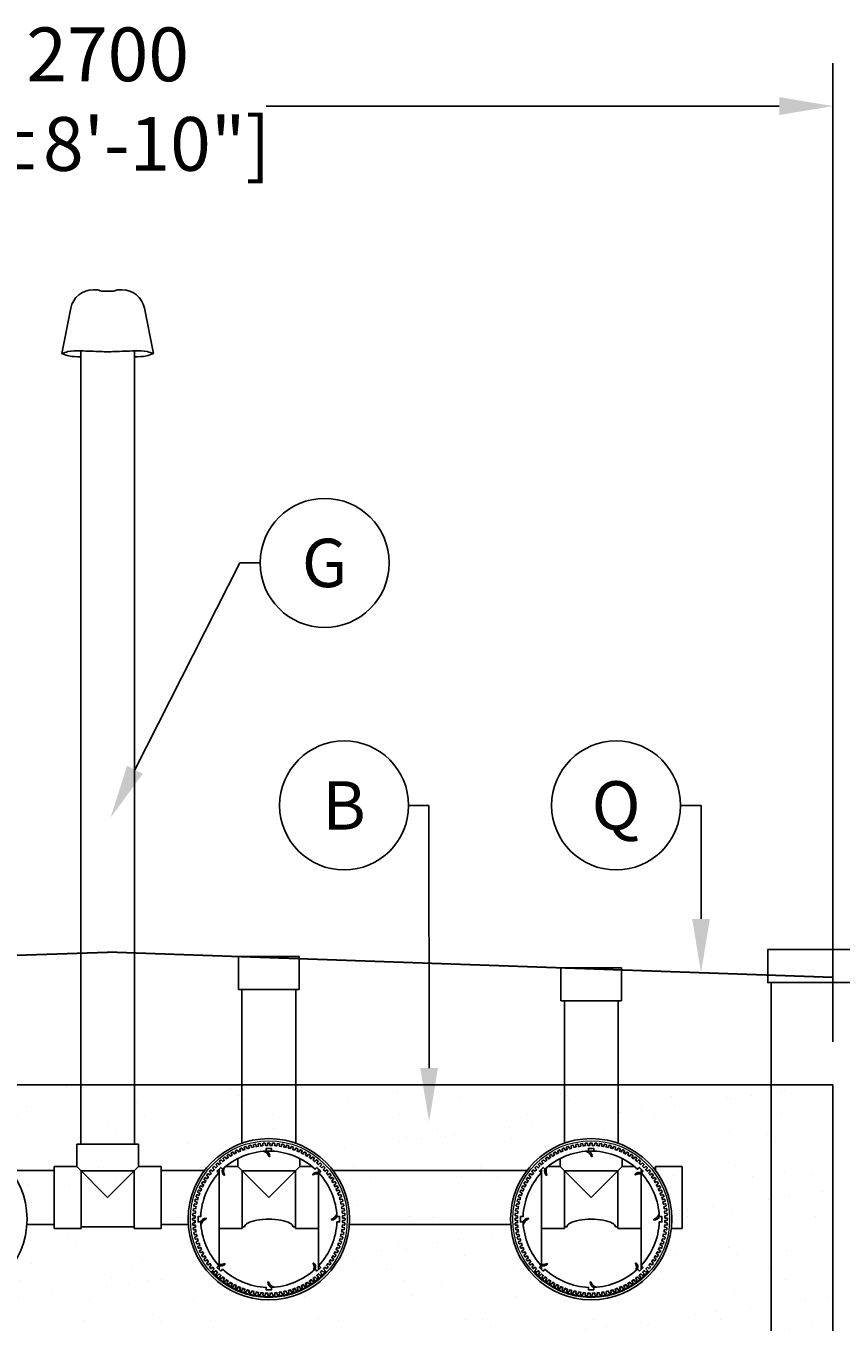
# Model space of a CAD drawing. Units: millimetres. Extents: x -40180 to 970068, y -351738 to 177220.
# Drawn here: x 163205 to 164722, y -74416 to -72005 of the extents above; entities that cross this region are included whole.
import ezdxf
from ezdxf import colors
from ezdxf.entities.mleader import LeaderData, LeaderLine
from ezdxf.enums import TextEntityAlignment as Align
from ezdxf.math import Vec2, Vec3

# ---------------------------------------------------------------- set-up
doc = ezdxf.new("R2010")
doc.units = ezdxf.units.MM
doc.header["$LTSCALE"] = 0.4
doc.header["$PDMODE"] = 2
doc.header["$PDSIZE"] = 500
doc.layers.get('0').update_dxf_attribs({"linetype": 'CONTINUOUS'})
doc.layers.get('DEFPOINTS').update_dxf_attribs({"linetype": 'CONTINUOUS'})
for name, color, linetype in [('CONDUITE AES', 251, 'CONTINUOUS'), ('COTE', 7, 'CONTINUOUS'), ('COUCHE PERMÉABLE', 34, 'CONTINUOUS'), ('PIÉZOMÈTRE', 7, 'CONTINUOUS'), ('PIÉZOVENT', 250, 'CONTINUOUS'), ('SABLE', 43, 'CONTINUOUS'), ('TEXTE', 7, 'CONTINUOUS'), ('ZONE DE COLLECTE', 250, 'CONTINUOUS'), ('ÉCHANTILLONNEUR', 250, 'CONTINUOUS'), ('ÉVENT', 255, 'CONTINUOUS')]:
    doc.layers.add(name, color=color, linetype=linetype)
doc.layers.add('REMBLAI', color=85, linetype='CONTINUOUS', lineweight=30)
doc.styles.get("Standard").update_dxf_attribs({"font": 'arial.ttf'})
doc.dimstyles.new('mm-40', dxfattribs={"dimscale": 40, "dimtxt": 2.5, "dimasz": 2.5, "dimexe": 2, "dimexo": 2, "dimtad": 0, "dimdec": 0, "dimzin": 1, "dimtxsty": 'Standard', "dimcen": 2.5, "dimclrd": 7, "dimclre": 7, "dimclrt": 7, "dimadec": 0, "dimazin": 0, "dimtfac": 1, "dimtdec": 0, "dimtofl": 0, "dimtmove": 0, "dimatfit": 3, "dimfxl": 0, "dimarcsym": 0})

# ---------------------------------------------------------------- blocks, each defined once
blk = doc.blocks.new('*D153')
at = {"layer": 'COTE', "color": 7, "lineweight": -2, "transparency": 16777216}
for p, q in [((162007.2, -73894.5), (162007.2, -72073.8)), ((164707.2, -73894.5), (164707.2, -72073.8)), ((162107.2, -72153.8), (163062.3, -72153.8)), ((164607.2, -72153.8), (163652.2, -72153.8))]:
    blk.add_line(p, q, dxfattribs=at)
at = {"layer": 'COTE', "color": 7, "transparency": 16777216}
for points in [[(162107.2, -72137.1), (162107.2, -72170.4), (162007.2, -72153.8)], [(164607.2, -72137.1), (164607.2, -72170.4), (164707.2, -72153.8)]]:
    blk.add_solid(points, dxfattribs=at)
at = {"layer": 'DEFPOINTS', "color": 0, "transparency": 16777216}
for p in [(164707.2, -72153.8), (162007.2, -73974.5), (164707.2, -73974.5)]:
    blk.add_point(p, dxfattribs=at)
at = {"layer": 'COTE', "color": 7, "transparency": 16777216, "insert": (163357.2, -72153.8), "char_height": 100, "attachment_point": 5}
blk.add_mtext('2700\\P [±8\'-10"]', dxfattribs=at)
blk = doc.blocks.new('TRANS-60-4R')
at = {"layer": 'CONDUITE AES'}
for points in [[(174.8, 693.4), (171.6, 691.9, 0.414214), (171.2, 690.7), (172.3, 688.3, 0.414214), (173.5, 687.9), (176.7, 689.4, 0.007643), (178.6, 685.7), (175.5, 684, 0.414214), (175.2, 682.8), (176.5, 680.4, 0.414214), (177.7, 680.1), (180.8, 681.8, 0.007643), (182.9, 678.2), (179.9, 676.3, 0.414214), (179.6, 675.1), (181.1, 672.8, 0.414214), (182.3, 672.6), (185.3, 674.5, 0.007643), (187.7, 671), (184.8, 668.9, 0.414214), (184.6, 667.7), (186.1, 665.5, 0.414214), (187.4, 665.3), (190.3, 667.4, 0.007643), (192.8, 664.1), (190.1, 661.8, 0.414214), (190, 660.6), (191.7, 658.5, 0.414214), (192.9, 658.4), (195.7, 660.7, 0.007643), (198.5, 657.5), (195.9, 655.1, 0.414214), (195.8, 653.8), (197.6, 651.9, 0.414214), (198.9, 651.9), (201.5, 654.3, 0.007643), (204.5, 651.3), (202, 648.7, 0.414214), (202.1, 647.5), (204, 645.7, 0.414214), (205.2, 645.7), (207.7, 648.3, 0.007643), (210.8, 645.5), (208.6, 642.8, 0.414214), (208.7, 641.5), (210.7, 639.9, 0.414214), (212, 640), (214.3, 642.7, 0.007643), (217.6, 640.1), (215.5, 637.3, 0.414214), (215.7, 636), (217.8, 634.5, 0.414214), (219.1, 634.7), (221.2, 637.5, 0.007643), (224.6, 635.2), (222.7, 632.2, 0.414214), (223, 631), (225.2, 629.5, 0.414214), (226.5, 629.8), (228.4, 632.8, 0.007643), (232, 630.7), (230.3, 627.6, 0.414214), (230.6, 626.4), (233, 625.1, 0.414214), (234.2, 625.4), (235.9, 628.6, 0.007643), (239.6, 626.6), (238.1, 623.4, 0.414214), (238.5, 622.2), (240.9, 621.1, 0.414214), (242.1, 621.5), (243.6, 624.8, 0.007643), (247.5, 623.1), (246.2, 619.8, 0.414214), (246.7, 618.6), (249.1, 617.7, 0.414214), (250.3, 618.2), (251.6, 621.5, 0.007643), (255.6, 620.1), (254.5, 616.7, 0.414214), (255, 615.5), (257.6, 614.7, 0.414214), (258.7, 615.3), (259.8, 618.7, 0.007643), (263.8, 617.5), (262.9, 614.1, 0.414214), (263.6, 613), (266.1, 612.3, 0.414214), (267.2, 613), (268.1, 616.4, 0.007643), (272.2, 615.5), (271.5, 612, 0.414214), (272.2, 611), (274.8, 610.5, 0.414214), (275.9, 611.2), (276.5, 614.7, 0.007643), (280.7, 614), (280.2, 610.5, 0.414214), (281, 609.5), (283.7, 609.2, 0.414214), (284.6, 609.9), (285.1, 613.5, 0.007643), (289.3, 613.1), (289, 609.5, 0.414214), (289.9, 608.6), (292.5, 608.4, 0.414214), (293.5, 609.2), (293.7, 612.8, 0.007643), (297.9, 612.7), (297.9, 609.1, 0.414214), (298.8, 608.2), (301.4, 608.2, 0.414214), (302.3, 609.1), (302.3, 612.7, 0.007643), (306.5, 612.8), (306.7, 609.3, 0.414214), (307.7, 608.4), (310.3, 608.6, 0.414214), (311.2, 609.5), (310.9, 613.1, 0.007643), (315.1, 613.5), (315.6, 610, 0.414214), (316.6, 609.2), (319.2, 609.5, 0.414214), (320, 610.5), (319.5, 614.1, 0.007643), (323.7, 614.7), (324.3, 611.2, 0.414214), (325.4, 610.5), (328, 611, 0.414214), (328.7, 612), (328, 615.5, 0.007643), (332.1, 616.5), (333, 613, 0.414214), (334.1, 612.4), (336.6, 613, 0.414214), (337.3, 614.1), (336.4, 617.6, 0.007643), (340.4, 618.7), (341.5, 615.4, 0.414214), (342.6, 614.8), (345.2, 615.6, 0.414214), (345.7, 616.7), (344.6, 620.1, 0.007643), (348.6, 621.5), (349.9, 618.2, 0.414214), (351, 617.7), (353.5, 618.7, 0.414214), (354, 619.9), (352.7, 623.2, 0.007643), (356.6, 624.8), (358.1, 621.6, 0.414214), (359.3, 621.2), (361.7, 622.3, 0.414214), (362.1, 623.5), (360.6, 626.7, 0.007643), (364.3, 628.6), (366, 625.5, 0.414214), (367.2, 625.2), (369.6, 626.5, 0.414214), (369.9, 627.7), (368.2, 630.8, 0.007643), (371.8, 632.9), (373.7, 629.9, 0.414214), (374.9, 629.6), (377.2, 631.1, 0.414214), (377.4, 632.3), (375.5, 635.3, 0.007643), (379, 637.7), (381.1, 634.8, 0.414214), (382.3, 634.6), (384.5, 636.1, 0.414214), (384.7, 637.4), (382.6, 640.3, 0.007643), (385.9, 642.8), (388.2, 640.1, 0.414214), (389.4, 640), (391.5, 641.7, 0.414214), (391.6, 642.9), (389.3, 645.7, 0.007643), (392.5, 648.5), (394.9, 645.9, 0.414214), (396.2, 645.8), (398.1, 647.6, 0.414214), (398.1, 648.9), (395.7, 651.5, 0.007643), (398.7, 654.5), (401.3, 652, 0.414214), (402.5, 652.1), (404.3, 654, 0.414214), (404.3, 655.2), (401.7, 657.7, 0.007643), (404.5, 660.8), (407.2, 658.6, 0.414214), (408.5, 658.7), (410.1, 660.7, 0.414214), (410, 662), (407.3, 664.3, 0.007643), (409.9, 667.6), (412.7, 665.5, 0.414214), (414, 665.7), (415.5, 667.8, 0.414214), (415.3, 669.1), (412.5, 671.2, 0.007643), (414.8, 674.6), (417.8, 672.7, 0.414214), (419, 673), (420.5, 675.2, 0.414214), (420.2, 676.5), (417.2, 678.4, 0.007643), (419.3, 682), (422.4, 680.3, 0.414214), (423.6, 680.6), (424.9, 683, 0.414214), (424.6, 684.2), (421.4, 685.9, 0.007643), (423.4, 689.6), (426.6, 688.1, 0.414214), (427.8, 688.5), (428.9, 690.9, 0.414214), (428.5, 692.1), (425.2, 693.6, 0.007643), (426.9, 697.5), (430.2, 696.2, 0.414214), (431.4, 696.7), (432.3, 699.1, 0.414214), (431.8, 700.3), (428.5, 701.6, 0.007643), (429.9, 705.6), (433.3, 704.5, 0.414214), (434.5, 705), (435.3, 707.6, 0.414214), (434.7, 708.7), (431.3, 709.8, 0.007643), (432.5, 713.8), (435.9, 712.9, 0.414214), (437, 713.6), (437.7, 716.1, 0.414214), (437, 717.2), (433.6, 718.1, 0.007643), (434.5, 722.2), (438, 721.5, 0.414214), (439, 722.2), (439.5, 724.8, 0.414214), (438.8, 725.9), (435.3, 726.5, 0.007643), (436, 730.7), (439.5, 730.2, 0.414214), (440.5, 731), (440.8, 733.7, 0.414214), (440.1, 734.6), (436.5, 735.1, 0.007643), (436.9, 739.3), (440.5, 739, 0.414214), (441.4, 739.9), (441.6, 742.5, 0.414214), (440.8, 743.5), (437.2, 743.7, 0.007643), (437.3, 747.9), (440.9, 747.9, 0.414214), (441.8, 748.8), (441.8, 751.4, 0.414214), (440.9, 752.3), (437.3, 752.3, 0.007643), (437.2, 756.5), (440.7, 756.7, 0.414214), (441.6, 757.7), (441.4, 760.3, 0.414214), (440.5, 761.2), (436.9, 760.9, 0.007643), (436.5, 765.1), (440, 765.6, 0.414214), (440.8, 766.6), (440.5, 769.2, 0.414214), (439.5, 770), (435.9, 769.5, 0.007643), (435.3, 773.7), (438.8, 774.3, 0.414214), (439.5, 775.4), (439, 778, 0.414214), (438, 778.7), (434.5, 778, 0.007643), (433.5, 782.1), (437, 783, 0.414214), (437.6, 784.1), (437, 786.6, 0.414214), (435.9, 787.3), (432.4, 786.4, 0.007643), (431.3, 790.4), (434.6, 791.5, 0.414214), (435.2, 792.6), (434.4, 795.2, 0.414214), (433.3, 795.7), (429.9, 794.6, 0.007643), (428.5, 798.6), (431.8, 799.9, 0.414214), (432.3, 801), (431.3, 803.5, 0.414214), (430.1, 804), (426.8, 802.7, 0.007643), (425.2, 806.6), (428.4, 808.1, 0.414214), (428.8, 809.3), (427.7, 811.7, 0.414214), (426.5, 812.1), (423.3, 810.6, 0.007643), (421.4, 814.3), (424.5, 816, 0.414214), (424.8, 817.2), (423.5, 819.6, 0.414214), (422.3, 819.9), (419.2, 818.2, 0.007643), (417.1, 821.8), (420.1, 823.7, 0.414214), (420.4, 824.9), (418.9, 827.2, 0.414214), (417.7, 827.4), (414.7, 825.5, 0.007643), (412.3, 829), (415.2, 831.1, 0.414214), (415.4, 832.3), (413.9, 834.5, 0.414214), (412.6, 834.7), (409.7, 832.6, 0.007643), (407.2, 835.9), (409.9, 838.2, 0.414214), (410, 839.4), (408.3, 841.5, 0.414214), (407.1, 841.6), (404.3, 839.3, 0.007643), (401.5, 842.5), (404.1, 844.9, 0.414214), (404.2, 846.2), (402.4, 848.1, 0.414214), (401.1, 848.1), (398.5, 845.7, 0.007643), (395.5, 848.7), (398, 851.3, 0.414214), (397.9, 852.5), (396, 854.3, 0.414214), (394.8, 854.3), (392.3, 851.7, 0.007643), (389.2, 854.5), (391.4, 857.2, 0.414214), (391.3, 858.5), (389.3, 860.1, 0.414214), (388, 860), (385.7, 857.3, 0.007643), (382.4, 859.9), (384.5, 862.7, 0.414214), (384.3, 864), (382.2, 865.5, 0.414214), (380.9, 865.3), (378.8, 862.5, 0.007643), (375.4, 864.8), (377.3, 867.8, 0.414214), (377, 869), (374.8, 870.5, 0.414214), (373.5, 870.2), (371.6, 867.2, 0.007643), (368, 869.3), (369.7, 872.4, 0.414214), (369.4, 873.6), (367, 874.9, 0.414214), (365.8, 874.6), (364.1, 871.4, 0.007643), (360.4, 873.4), (361.9, 876.6, 0.414214), (361.5, 877.8), (359.1, 878.9, 0.414214), (357.9, 878.5), (356.4, 875.2, 0.007643), (352.5, 876.9), (353.8, 880.2, 0.414214), (353.3, 881.4), (350.9, 882.3, 0.414214), (349.7, 881.8), (348.4, 878.5, 0.007643), (344.4, 879.9), (345.5, 883.3, 0.414214), (345, 884.5), (342.4, 885.3, 0.414214), (341.3, 884.7), (340.2, 881.3, 0.007643), (336.2, 882.5), (337.1, 885.9, 0.414214), (336.4, 887), (333.9, 887.7, 0.414214), (332.8, 887), (331.9, 883.6, 0.007643), (327.8, 884.5), (328.5, 888, 0.414214), (327.8, 889), (325.2, 889.5, 0.414214), (324.1, 888.8), (323.5, 885.3, 0.007643), (319.3, 886), (319.8, 889.5, 0.414214), (319, 890.5), (316.3, 890.8, 0.414214), (315.4, 890.1), (314.9, 886.5, 0.007643), (310.7, 886.9), (311, 890.5, 0.414214), (310.1, 891.4), (307.5, 891.6, 0.414214), (306.5, 890.8), (306.3, 887.2, 0.007643), (302.1, 887.3), (302.1, 890.9, 0.414214), (301.2, 891.8), (298.6, 891.8, 0.414214), (297.7, 890.9), (297.7, 887.3, 0.007643), (293.5, 887.2), (293.3, 890.7, 0.414214), (292.3, 891.6), (289.7, 891.4, 0.414214), (288.8, 890.5), (289.1, 886.9, 0.007643), (284.9, 886.5), (284.4, 890, 0.414214), (283.4, 890.8), (280.8, 890.5, 0.414214), (280, 889.5), (280.5, 885.9, 0.007643), (276.3, 885.3), (275.7, 888.8, 0.414214), (274.6, 889.5), (272, 889, 0.414214), (271.3, 888), (272, 884.5, 0.007643), (267.9, 883.5), (267, 887, 0.414214), (265.9, 887.6), (263.4, 887, 0.414214), (262.7, 885.9), (263.6, 882.4, 0.007643), (259.6, 881.3), (258.5, 884.6, 0.414214), (257.4, 885.2), (254.8, 884.4, 0.414214), (254.3, 883.3), (255.4, 879.9, 0.007643), (251.4, 878.5), (250.1, 881.8, 0.414214), (249, 882.3), (246.5, 881.3, 0.414214), (246, 880.1), (247.3, 876.8, 0.007643), (243.4, 875.2), (241.9, 878.4, 0.414214), (240.7, 878.8), (238.3, 877.7, 0.414214), (237.9, 876.5), (239.4, 873.3, 0.007643), (235.7, 871.4), (234, 874.5, 0.414214), (232.8, 874.8), (230.4, 873.5, 0.414214), (230.1, 872.3), (231.8, 869.2, 0.007643), (228.2, 867.1), (226.3, 870.1, 0.414214), (225.1, 870.4), (222.8, 868.9, 0.414214), (222.6, 867.7), (224.5, 864.7, 0.007643), (221, 862.3), (218.9, 865.2, 0.414214), (217.7, 865.4), (215.5, 863.9, 0.414214), (215.3, 862.6), (217.4, 859.7, 0.007643), (214.1, 857.2), (211.8, 859.9, 0.414214), (210.6, 860), (208.5, 858.3, 0.414214), (208.4, 857.1), (210.7, 854.3, 0.007643), (207.5, 851.5), (205.1, 854.1, 0.414214), (203.8, 854.2), (201.9, 852.4, 0.414214), (201.9, 851.1), (204.3, 848.5, 0.007643), (201.3, 845.5), (198.7, 848, 0.414214), (197.5, 847.9), (195.7, 846, 0.414214), (195.7, 844.8), (198.3, 842.3, 0.007643), (195.5, 839.2), (192.8, 841.4, 0.414214), (191.5, 841.3), (189.9, 839.3, 0.414214), (190, 838), (192.7, 835.7, 0.007643), (190.1, 832.4), (187.3, 834.5, 0.414214), (186, 834.3), (184.5, 832.2, 0.414214), (184.7, 830.9), (187.5, 828.8, 0.007643), (185.2, 825.4), (182.2, 827.3, 0.414214), (181, 827), (179.5, 824.8, 0.414214), (179.8, 823.5), (182.8, 821.6, 0.007643), (180.7, 818), (177.6, 819.7, 0.414214), (176.4, 819.4), (175.1, 817, 0.414214), (175.4, 815.8), (178.6, 814.1, 0.007643), (176.6, 810.4), (173.4, 811.9, 0.414214), (172.2, 811.5), (171.1, 809.1, 0.414214), (171.5, 807.9), (174.8, 806.4, 0.007643), (173.1, 802.5), (169.8, 803.8, 0.414214), (168.6, 803.3), (167.7, 800.9, 0.414214), (168.2, 799.7), (171.5, 798.4, 0.007643), (170.1, 794.4), (166.7, 795.5, 0.414214), (165.5, 795), (164.7, 792.4, 0.414214), (165.3, 791.3), (168.7, 790.2, 0.007643), (167.5, 786.2), (164.1, 787.1, 0.414214), (163, 786.4), (162.3, 783.9, 0.414214), (163, 782.8), (166.4, 781.9, 0.007643), (165.5, 777.8), (162, 778.5, 0.414214), (161, 777.8), (160.5, 775.2, 0.414214), (161.2, 774.1), (164.7, 773.5, 0.007643), (164, 769.3), (160.5, 769.8, 0.414214), (159.5, 769), (159.2, 766.3, 0.414214), (159.9, 765.4), (163.5, 764.9, 0.007643), (163.1, 760.7), (159.5, 761, 0.414214), (158.6, 760.1), (158.4, 757.5, 0.414214), (159.2, 756.5), (162.8, 756.3, 0.007643), (162.7, 752.1), (159.1, 752.1, 0.414214), (158.2, 751.2), (158.2, 748.6, 0.414214), (159.1, 747.7), (162.7, 747.7, 0.007643), (162.8, 743.5), (159.3, 743.3, 0.414214), (158.4, 742.3), (158.6, 739.7, 0.414214), (159.5, 738.8), (163.1, 739.1, 0.007643), (163.5, 734.9), (160, 734.4, 0.414214), (159.2, 733.4), (159.5, 730.8, 0.414214), (160.5, 730), (164.1, 730.5, 0.007643), (164.7, 726.3), (161.2, 725.7, 0.414214), (160.5, 724.6), (161, 722, 0.414214), (162, 721.3), (165.5, 722, 0.007643), (166.5, 717.9), (163, 717, 0.414214), (162.4, 715.9), (163, 713.4, 0.414214), (164.1, 712.7), (167.6, 713.6, 0.007643), (168.7, 709.6), (165.4, 708.5, 0.414214), (164.8, 707.4), (165.6, 704.8, 0.414214), (166.7, 704.3), (170.1, 705.4, 0.007643), (171.5, 701.4), (168.2, 700.1, 0.414214), (167.7, 699), (168.7, 696.5, 0.414214), (169.9, 696), (173.2, 697.3, 0.007643), (174.8, 693.4)], [(393, 663.9, 0.179004), (426.7, 745.1), (431.6, 745.1), (431.6, 754.9), (426.7, 754.9, 0.179004), (393, 836.1), (396.5, 839.6), (389.6, 846.5), (386.1, 843, 0.179004), (304.9, 876.7), (304.9, 881.6), (295.1, 881.6), (295.1, 876.7, 0.179004), (213.9, 843), (210.4, 846.5), (203.5, 839.6), (207, 836.1, 0.179004), (173.3, 754.9), (168.4, 754.9), (168.4, 745.1), (173.3, 745.1, 0.179004), (207, 663.9), (203.5, 660.4), (210.4, 653.5), (213.9, 657, 0.179004), (295.1, 623.3), (295.1, 618.4), (304.9, 618.4), (304.9, 623.3, 0.179004), (386.1, 657), (389.6, 653.5), (396.5, 660.4), (393, 663.9)], [(774.8, 693.4), (771.6, 691.9, 0.414214), (771.2, 690.7), (772.3, 688.3, 0.414214), (773.5, 687.9), (776.7, 689.4, 0.007643), (778.6, 685.7), (775.5, 684, 0.414214), (775.2, 682.8), (776.5, 680.4, 0.414214), (777.7, 680.1), (780.8, 681.8, 0.007643), (782.9, 678.2), (779.9, 676.3, 0.414214), (779.6, 675.1), (781.1, 672.8, 0.414214), (782.3, 672.6), (785.3, 674.5, 0.007643), (787.7, 671), (784.8, 668.9, 0.414214), (784.6, 667.7), (786.1, 665.5, 0.414214), (787.4, 665.3), (790.3, 667.4, 0.007643), (792.8, 664.1), (790.1, 661.8, 0.414214), (790, 660.6), (791.7, 658.5, 0.414214), (792.9, 658.4), (795.7, 660.7, 0.007643), (798.5, 657.5), (795.9, 655.1, 0.414214), (795.8, 653.8), (797.6, 651.9, 0.414214), (798.9, 651.9), (801.5, 654.3, 0.007643), (804.5, 651.3), (802, 648.7, 0.414214), (802.1, 647.5), (804, 645.7, 0.414214), (805.2, 645.7), (807.7, 648.3, 0.007643), (810.8, 645.5), (808.6, 642.8, 0.414214), (808.7, 641.5), (810.7, 639.9, 0.414214), (812, 640), (814.3, 642.7, 0.007643), (817.6, 640.1), (815.5, 637.3, 0.414214), (815.7, 636), (817.8, 634.5, 0.414214), (819.1, 634.7), (821.2, 637.5, 0.007643), (824.6, 635.2), (822.7, 632.2, 0.414214), (823, 631), (825.2, 629.5, 0.414214), (826.5, 629.8), (828.4, 632.8, 0.007643), (832, 630.7), (830.3, 627.6, 0.414214), (830.6, 626.4), (833, 625.1, 0.414214), (834.2, 625.4), (835.9, 628.6, 0.007643), (839.6, 626.6), (838.1, 623.4, 0.414214), (838.5, 622.2), (840.9, 621.1, 0.414214), (842.1, 621.5), (843.6, 624.8, 0.007643), (847.5, 623.1), (846.2, 619.8, 0.414214), (846.7, 618.6), (849.1, 617.7, 0.414214), (850.3, 618.2), (851.6, 621.5, 0.007643), (855.6, 620.1), (854.5, 616.7, 0.414214), (855, 615.5), (857.6, 614.7, 0.414214), (858.7, 615.3), (859.8, 618.7, 0.007643), (863.8, 617.5), (862.9, 614.1, 0.414214), (863.6, 613), (866.1, 612.3, 0.414214), (867.2, 613), (868.1, 616.4, 0.007643), (872.2, 615.5), (871.5, 612, 0.414214), (872.2, 611), (874.8, 610.5, 0.414214), (875.9, 611.2), (876.5, 614.7, 0.007643), (880.7, 614), (880.2, 610.5, 0.414214), (881, 609.5), (883.7, 609.2, 0.414214), (884.6, 609.9), (885.1, 613.5, 0.007643), (889.3, 613.1), (889, 609.5, 0.414214), (889.9, 608.6), (892.5, 608.4, 0.414214), (893.5, 609.2), (893.7, 612.8, 0.007643), (897.9, 612.7), (897.9, 609.1, 0.414214), (898.8, 608.2), (901.4, 608.2, 0.414214), (902.3, 609.1), (902.3, 612.7, 0.007643), (906.5, 612.8), (906.7, 609.3, 0.414214), (907.7, 608.4), (910.3, 608.6, 0.414214), (911.2, 609.5), (910.9, 613.1, 0.007643), (915.1, 613.5), (915.6, 610, 0.414214), (916.6, 609.2), (919.2, 609.5, 0.414214), (920, 610.5), (919.5, 614.1, 0.007643), (923.7, 614.7), (924.3, 611.2, 0.414214), (925.4, 610.5), (928, 611, 0.414214), (928.7, 612), (928, 615.5, 0.007643), (932.1, 616.5), (933, 613, 0.414214), (934.1, 612.4), (936.6, 613, 0.414214), (937.3, 614.1), (936.4, 617.6, 0.007643), (940.4, 618.7), (941.5, 615.4, 0.414214), (942.6, 614.8), (945.2, 615.6, 0.414214), (945.7, 616.7), (944.6, 620.1, 0.007643), (948.6, 621.5), (949.9, 618.2, 0.414214), (951, 617.7), (953.5, 618.7, 0.414214), (954, 619.9), (952.7, 623.2, 0.007643), (956.6, 624.8), (958.1, 621.6, 0.414214), (959.3, 621.2), (961.7, 622.3, 0.414214), (962.1, 623.5), (960.6, 626.7, 0.007643), (964.3, 628.6), (966, 625.5, 0.414214), (967.2, 625.2), (969.6, 626.5, 0.414214), (969.9, 627.7), (968.2, 630.8, 0.007643), (971.8, 632.9), (973.7, 629.9, 0.414214), (974.9, 629.6), (977.2, 631.1, 0.414214), (977.4, 632.3), (975.5, 635.3, 0.007643), (979, 637.7), (981.1, 634.8, 0.414214), (982.3, 634.6), (984.5, 636.1, 0.414214), (984.7, 637.4), (982.6, 640.3, 0.007643), (985.9, 642.8), (988.2, 640.1, 0.414214), (989.4, 640), (991.5, 641.7, 0.414214), (991.6, 642.9), (989.3, 645.7, 0.007643), (992.5, 648.5), (994.9, 645.9, 0.414214), (996.2, 645.8), (998.1, 647.6, 0.414214), (998.1, 648.9), (995.7, 651.5, 0.007643), (998.7, 654.5), (1001.3, 652, 0.414214), (1002.5, 652.1), (1004.3, 654, 0.414214), (1004.3, 655.2), (1001.7, 657.7, 0.007643), (1004.5, 660.8), (1007.2, 658.6, 0.414214), (1008.5, 658.7), (1010.1, 660.7, 0.414214), (1010, 662), (1007.3, 664.3, 0.007643), (1009.9, 667.6), (1012.7, 665.5, 0.414214), (1014, 665.7), (1015.5, 667.8, 0.414214), (1015.3, 669.1), (1012.5, 671.2, 0.007643), (1014.8, 674.6), (1017.8, 672.7, 0.414214), (1019, 673), (1020.5, 675.2, 0.414214), (1020.2, 676.5), (1017.2, 678.4, 0.007643), (1019.3, 682), (1022.4, 680.3, 0.414214), (1023.6, 680.6), (1024.9, 683, 0.414214), (1024.6, 684.2), (1021.4, 685.9, 0.007643), (1023.4, 689.6), (1026.6, 688.1, 0.414214), (1027.8, 688.5), (1028.9, 690.9, 0.414214), (1028.5, 692.1), (1025.2, 693.6, 0.007643), (1026.9, 697.5), (1030.2, 696.2, 0.414214), (1031.4, 696.7), (1032.3, 699.1, 0.414214), (1031.8, 700.3), (1028.5, 701.6, 0.007643), (1029.9, 705.6), (1033.3, 704.5, 0.414214), (1034.5, 705), (1035.3, 707.6, 0.414214), (1034.7, 708.7), (1031.3, 709.8, 0.007643), (1032.5, 713.8), (1035.9, 712.9, 0.414214), (1037, 713.6), (1037.7, 716.1, 0.414214), (1037, 717.2), (1033.6, 718.1, 0.007643), (1034.5, 722.2), (1038, 721.5, 0.414214), (1039, 722.2), (1039.5, 724.8, 0.414214), (1038.8, 725.9), (1035.3, 726.5, 0.007643), (1036, 730.7), (1039.5, 730.2, 0.414214), (1040.5, 731), (1040.8, 733.7, 0.414214), (1040.1, 734.6), (1036.5, 735.1, 0.007643), (1036.9, 739.3), (1040.5, 739, 0.414214), (1041.4, 739.9), (1041.6, 742.5, 0.414214), (1040.8, 743.5), (1037.2, 743.7, 0.007643), (1037.3, 747.9), (1040.9, 747.9, 0.414214), (1041.8, 748.8), (1041.8, 751.4, 0.414214), (1040.9, 752.3), (1037.3, 752.3, 0.007643), (1037.2, 756.5), (1040.7, 756.7, 0.414214), (1041.6, 757.7), (1041.4, 760.3, 0.414214), (1040.5, 761.2), (1036.9, 760.9, 0.007643), (1036.5, 765.1), (1040, 765.6, 0.414214), (1040.8, 766.6), (1040.5, 769.2, 0.414214), (1039.5, 770), (1035.9, 769.5, 0.007643), (1035.3, 773.7), (1038.8, 774.3, 0.414214), (1039.5, 775.4), (1039, 778, 0.414214), (1038, 778.7), (1034.5, 778, 0.007643), (1033.5, 782.1), (1037, 783, 0.414214), (1037.6, 784.1), (1037, 786.6, 0.414214), (1035.9, 787.3), (1032.4, 786.4, 0.007643), (1031.3, 790.4), (1034.6, 791.5, 0.414214), (1035.2, 792.6), (1034.4, 795.2, 0.414214), (1033.3, 795.7), (1029.9, 794.6, 0.007643), (1028.5, 798.6), (1031.8, 799.9, 0.414214), (1032.3, 801), (1031.3, 803.5, 0.414214), (1030.1, 804), (1026.8, 802.7, 0.007643), (1025.2, 806.6), (1028.4, 808.1, 0.414214), (1028.8, 809.3), (1027.7, 811.7, 0.414214), (1026.5, 812.1), (1023.3, 810.6, 0.007643), (1021.4, 814.3), (1024.5, 816, 0.414214), (1024.8, 817.2), (1023.5, 819.6, 0.414214), (1022.3, 819.9), (1019.2, 818.2, 0.007643), (1017.1, 821.8), (1020.1, 823.7, 0.414214), (1020.4, 824.9), (1018.9, 827.2, 0.414214), (1017.7, 827.4), (1014.7, 825.5, 0.007643), (1012.3, 829), (1015.2, 831.1, 0.414214), (1015.4, 832.3), (1013.9, 834.5, 0.414214), (1012.6, 834.7), (1009.7, 832.6, 0.007643), (1007.2, 835.9), (1009.9, 838.2, 0.414214), (1010, 839.4), (1008.3, 841.5, 0.414214), (1007.1, 841.6), (1004.3, 839.3, 0.007643), (1001.5, 842.5), (1004.1, 844.9, 0.414214), (1004.2, 846.2), (1002.4, 848.1, 0.414214), (1001.1, 848.1), (998.5, 845.7, 0.007643), (995.5, 848.7), (998, 851.3, 0.414214), (997.9, 852.5), (996, 854.3, 0.414214), (994.8, 854.3), (992.3, 851.7, 0.007643), (989.2, 854.5), (991.4, 857.2, 0.414214), (991.3, 858.5), (989.3, 860.1, 0.414214), (988, 860), (985.7, 857.3, 0.007643), (982.4, 859.9), (984.5, 862.7, 0.414214), (984.3, 864), (982.2, 865.5, 0.414214), (980.9, 865.3), (978.8, 862.5, 0.007643), (975.4, 864.8), (977.3, 867.8, 0.414214), (977, 869), (974.8, 870.5, 0.414214), (973.5, 870.2), (971.6, 867.2, 0.007643), (968, 869.3), (969.7, 872.4, 0.414214), (969.4, 873.6), (967, 874.9, 0.414214), (965.8, 874.6), (964.1, 871.4, 0.007643), (960.4, 873.4), (961.9, 876.6, 0.414214), (961.5, 877.8), (959.1, 878.9, 0.414214), (957.9, 878.5), (956.4, 875.2, 0.007643), (952.5, 876.9), (953.8, 880.2, 0.414214), (953.3, 881.4), (950.9, 882.3, 0.414214), (949.7, 881.8), (948.4, 878.5, 0.007643), (944.4, 879.9), (945.5, 883.3, 0.414214), (945, 884.5), (942.4, 885.3, 0.414214), (941.3, 884.7), (940.2, 881.3, 0.007643), (936.2, 882.5), (937.1, 885.9, 0.414214), (936.4, 887), (933.9, 887.7, 0.414214), (932.8, 887), (931.9, 883.6, 0.007643), (927.8, 884.5), (928.5, 888, 0.414214), (927.8, 889), (925.2, 889.5, 0.414214), (924.1, 888.8), (923.5, 885.3, 0.007643), (919.3, 886), (919.8, 889.5, 0.414214), (919, 890.5), (916.3, 890.8, 0.414214), (915.4, 890.1), (914.9, 886.5, 0.007643), (910.7, 886.9), (911, 890.5, 0.414214), (910.1, 891.4), (907.5, 891.6, 0.414214), (906.5, 890.8), (906.3, 887.2, 0.007643), (902.1, 887.3), (902.1, 890.9, 0.414214), (901.2, 891.8), (898.6, 891.8, 0.414214), (897.7, 890.9), (897.7, 887.3, 0.007643), (893.5, 887.2), (893.3, 890.7, 0.414214), (892.3, 891.6), (889.7, 891.4, 0.414214), (888.8, 890.5), (889.1, 886.9, 0.007643), (884.9, 886.5), (884.4, 890, 0.414214), (883.4, 890.8), (880.8, 890.5, 0.414214), (880, 889.5), (880.5, 885.9, 0.007643), (876.3, 885.3), (875.7, 888.8, 0.414214), (874.6, 889.5), (872, 889, 0.414214), (871.3, 888), (872, 884.5, 0.007643), (867.9, 883.5), (867, 887, 0.414214), (865.9, 887.6), (863.4, 887, 0.414214), (862.7, 885.9), (863.6, 882.4, 0.007643), (859.6, 881.3), (858.5, 884.6, 0.414214), (857.4, 885.2), (854.8, 884.4, 0.414214), (854.3, 883.3), (855.4, 879.9, 0.007643), (851.4, 878.5), (850.1, 881.8, 0.414214), (849, 882.3), (846.5, 881.3, 0.414214), (846, 880.1), (847.3, 876.8, 0.007643), (843.4, 875.2), (841.9, 878.4, 0.414214), (840.7, 878.8), (838.3, 877.7, 0.414214), (837.9, 876.5), (839.4, 873.3, 0.007643), (835.7, 871.4), (834, 874.5, 0.414214), (832.8, 874.8), (830.4, 873.5, 0.414214), (830.1, 872.3), (831.8, 869.2, 0.007643), (828.2, 867.1), (826.3, 870.1, 0.414214), (825.1, 870.4), (822.8, 868.9, 0.414214), (822.6, 867.7), (824.5, 864.7, 0.007643), (821, 862.3), (818.9, 865.2, 0.414214), (817.7, 865.4), (815.5, 863.9, 0.414214), (815.3, 862.6), (817.4, 859.7, 0.007643), (814.1, 857.2), (811.8, 859.9, 0.414214), (810.6, 860), (808.5, 858.3, 0.414214), (808.4, 857.1), (810.7, 854.3, 0.007643), (807.5, 851.5), (805.1, 854.1, 0.414214), (803.8, 854.2), (801.9, 852.4, 0.414214), (801.9, 851.1), (804.3, 848.5, 0.007643), (801.3, 845.5), (798.7, 848, 0.414214), (797.5, 847.9), (795.7, 846, 0.414214), (795.7, 844.8), (798.3, 842.3, 0.007643), (795.5, 839.2), (792.8, 841.4, 0.414214), (791.5, 841.3), (789.9, 839.3, 0.414214), (790, 838), (792.7, 835.7, 0.007643), (790.1, 832.4), (787.3, 834.5, 0.414214), (786, 834.3), (784.5, 832.2, 0.414214), (784.7, 830.9), (787.5, 828.8, 0.007643), (785.2, 825.4), (782.2, 827.3, 0.414214), (781, 827), (779.5, 824.8, 0.414214), (779.8, 823.5), (782.8, 821.6, 0.007643), (780.7, 818), (777.6, 819.7, 0.414214), (776.4, 819.4), (775.1, 817, 0.414214), (775.4, 815.8), (778.6, 814.1, 0.007643), (776.6, 810.4), (773.4, 811.9, 0.414214), (772.2, 811.5), (771.1, 809.1, 0.414214), (771.5, 807.9), (774.8, 806.4, 0.007643), (773.1, 802.5), (769.8, 803.8, 0.414214), (768.6, 803.3), (767.7, 800.9, 0.414214), (768.2, 799.7), (771.5, 798.4, 0.007643), (770.1, 794.4), (766.7, 795.5, 0.414214), (765.5, 795), (764.7, 792.4, 0.414214), (765.3, 791.3), (768.7, 790.2, 0.007643), (767.5, 786.2), (764.1, 787.1, 0.414214), (763, 786.4), (762.3, 783.9, 0.414214), (763, 782.8), (766.4, 781.9, 0.007643), (765.5, 777.8), (762, 778.5, 0.414214), (761, 777.8), (760.5, 775.2, 0.414214), (761.2, 774.1), (764.7, 773.5, 0.007643), (764, 769.3), (760.5, 769.8, 0.414214), (759.5, 769), (759.2, 766.3, 0.414214), (759.9, 765.4), (763.5, 764.9, 0.007643), (763.1, 760.7), (759.5, 761, 0.414214), (758.6, 760.1), (758.4, 757.5, 0.414214), (759.2, 756.5), (762.8, 756.3, 0.007643), (762.7, 752.1), (759.1, 752.1, 0.414214), (758.2, 751.2), (758.2, 748.6, 0.414214), (759.1, 747.7), (762.7, 747.7, 0.007643), (762.8, 743.5), (759.3, 743.3, 0.414214), (758.4, 742.3), (758.6, 739.7, 0.414214), (759.5, 738.8), (763.1, 739.1, 0.007643), (763.5, 734.9), (760, 734.4, 0.414214), (759.2, 733.4), (759.5, 730.8, 0.414214), (760.5, 730), (764.1, 730.5, 0.007643), (764.7, 726.3), (761.2, 725.7, 0.414214), (760.5, 724.6), (761, 722, 0.414214), (762, 721.3), (765.5, 722, 0.007643), (766.5, 717.9), (763, 717, 0.414214), (762.4, 715.9), (763, 713.4, 0.414214), (764.1, 712.7), (767.6, 713.6, 0.007643), (768.7, 709.6), (765.4, 708.5, 0.414214), (764.8, 707.4), (765.6, 704.8, 0.414214), (766.7, 704.3), (770.1, 705.4, 0.007643), (771.5, 701.4), (768.2, 700.1, 0.414214), (767.7, 699), (768.7, 696.5, 0.414214), (769.9, 696), (773.2, 697.3, 0.007643), (774.8, 693.4)], [(993, 663.9, 0.179004), (1026.7, 745.1), (1031.6, 745.1), (1031.6, 754.9), (1026.7, 754.9, 0.179004), (993, 836.1), (996.5, 839.6), (989.6, 846.5), (986.1, 843, 0.179004), (904.9, 876.7), (904.9, 881.6), (895.1, 881.6), (895.1, 876.7, 0.179004), (813.9, 843), (810.4, 846.5), (803.5, 839.6), (807, 836.1, 0.179004), (773.3, 754.9), (768.4, 754.9), (768.4, 745.1), (773.3, 745.1, 0.179004), (807, 663.9), (803.5, 660.4), (810.4, 653.5), (813.9, 657, 0.179004), (895.1, 623.3), (895.1, 618.4), (904.9, 618.4), (904.9, 623.3, 0.179004), (986.1, 657), (989.6, 653.5), (996.5, 660.4), (993, 663.9)]]:
    blk.add_lwpolyline(points, format="xyb", close=True, dxfattribs=at)
for points in [[(295.1, 876.7, -0.318924), (301.9, 866.8), (300.8, 866.6, 0.225692), (290.2, 876.4)], [(895.1, 876.7, -0.318924), (901.9, 866.8), (900.8, 866.6, 0.225692), (890.2, 876.4)], [(217, 845.8, 0.211527), (217.7, 832.2), (216.8, 831.5, -0.318924), (213.9, 843.2)], [(817, 845.8, 0.211527), (817.7, 832.2), (816.8, 831.5, -0.318924), (813.9, 843.2)], [(396, 832.8, 0.217328), (382, 832.6), (381.3, 833.5, -0.318924), (393.1, 836.1)], [(996, 832.8, 0.217328), (982, 832.6), (981.3, 833.5, -0.318924), (993.1, 836.1)], [(173.6, 740, -0.230137), (183.3, 751), (183.1, 752.1, 0.318924), (173.3, 745.1)], [(426.5, 759.3, -0.217096), (416.3, 749.7), (416.5, 748.6, 0.318924), (426.7, 754.9)], [(773.6, 740, -0.230137), (783.3, 751), (783.1, 752.1, 0.318924), (773.3, 745.1)], [(1026.5, 759.3, -0.217096), (1016.3, 749.7), (1016.5, 748.6, 0.318924), (1026.7, 754.9)], [(206.9, 663.9, 0.318924), (218.6, 666.6), (217.9, 667.5, -0.215758), (204, 667.1)], [(386.1, 657, 0.318924), (383.3, 668.7), (382.4, 668, -0.217549), (382.9, 654)], [(806.9, 663.9, 0.318924), (818.6, 666.6), (817.9, 667.5, -0.215758), (804, 667.1)], [(986.1, 657, 0.318924), (983.3, 668.7), (982.4, 668, -0.217549), (982.9, 654)], [(304.9, 623.3, -0.318924), (298, 633.2), (299.2, 633.4, 0.226329), (309.8, 623.6)], [(904.9, 623.3, -0.318924), (898, 633.2), (899.2, 633.4, 0.226329), (909.8, 623.6)]]:
    blk.add_lwpolyline(points, format="xyb", dxfattribs=at)
at = {"layer": 'CONDUITE AES', "color": 7, "const_width": 2.05}
for points in [[(193, 653.7, 0.445229), (407, 653.7)], [(793, 653.7, 0.445229), (1007, 653.7)]]:
    blk.add_lwpolyline(points, format="xyb", dxfattribs=at)
at = {"layer": 'CONDUITE AES'}
for centre in [(-300, 750), (300, 750), (900, 750)]:
    blk.add_circle(centre, 150, dxfattribs=at)
at = {"layer": 'CONDUITE AES', "lineweight": 20}
for centre in [(300, 750), (900, 750)]:
    blk.add_circle(centre, 146, dxfattribs=at)
at = {"layer": 'PIÉZOMÈTRE', "color": 85}
for p, q in [((243.7, 1177.2), (243.7, 1238.6)), ((243.7, 1238.6), (356.3, 1238.6)), ((356.3, 1238.6), (356.3, 1177.2)), ((843.7, 1156.2), (843.7, 1217.7)), ((843.7, 1217.7), (956.3, 1217.7)), ((956.3, 1217.7), (956.3, 1156.2)), ((356.3, 1177.2), (243.7, 1177.2)), ((956.3, 1156.2), (843.7, 1156.2))]:
    blk.add_line(p, q, dxfattribs=at)
at = {"layer": 'PIÉZOMÈTRE'}
for p, q in [((250, 891.4), (250, 1177.2)), ((350, 1177.2), (350, 891.4)), ((850, 891.4), (850, 1156.2)), ((950, 1156.2), (950, 891.4))]:
    blk.add_line(p, q, dxfattribs=at)
at = {"layer": 'PIÉZOVENT'}
for p, q in [((295.1, 876.9), (304.9, 876.9)), ((895.1, 876.9), (904.9, 876.9)), ((207.3, 666.1), (207.3, 843.4)), ((392.7, 836.3), (392.7, 843.4)), ((392.7, 656.6), (392.7, 833.9)), ((807.3, 666.1), (807.3, 843.4)), ((992.7, 836.3), (992.7, 843.4)), ((992.7, 656.6), (992.7, 833.9)), ((207.3, 656.6), (207.3, 663.7)), ((807.3, 656.6), (807.3, 663.7))]:
    blk.add_line(p, q, dxfattribs=at)
at = {"layer": 'REMBLAI'}
for p in [(-1350, 1200), (1350, 1200)]:
    blk.add_line(p, (0, 1247.1), dxfattribs=at)
at = {"layer": 'SABLE'}
blk.add_line((1350, 1000), (-1350, 1000), dxfattribs=at)
at = {"layer": 'ÉVENT', "color": 85}
for p, q in [((-26.7, 2479.2), (-21.1, 2479.2)), ((-16.1, 2478.3), (-13.6, 2477.3)), ((-8.6, 2476.4), (-1, 2476.4)), ((8.6, 2476.4), (-1, 2476.4)), ((16.1, 2478.3), (13.6, 2477.3)), ((26.7, 2479.2), (21.1, 2479.2)), ((-85.1, 2360.4), (-68.5, 2444.8)), ((85.1, 2360.4), (68.5, 2444.8))]:
    blk.add_line(p, q, dxfattribs=at)
at = {"layer": 'ÉVENT'}
for p, q in [((-50.2, 2365.5), (-50, 889.9)), ((50, 889.9), (50.2, 2365.5)), ((1019.5, 847.9), (1019.5, 840.7)), ((-180.3, 840.4), (-99.5, 840.4)), ((99.5, 840.4), (180.3, 840.4)), ((419.7, 840.4), (780.3, 840.4)), ((-99.5, 740.4), (-150.3, 740.4)), ((150.3, 740.4), (99.5, 740.4)), ((750.3, 740.4), (449.7, 740.4))]:
    blk.add_line(p, q, dxfattribs=at)
at = {"layer": 'ÉVENT', "ltscale": 0.1}
for p, q in [((-57.5, 847.9), (-57.5, 889.9)), ((-57.5, 889.9), (57.5, 889.9)), ((57.5, 889.9), (57.5, 847.9)), ((-99.5, 732.9), (-99.5, 847.9)), ((-57.5, 847.9), (-99.5, 847.9)), ((0, 790.4), (-57.5, 847.9)), ((0, 790.4), (57.5, 847.9)), ((57.5, 847.9), (99.5, 847.9)), ((99.5, 732.9), (99.5, 847.9)), ((99.5, 732.9), (99.5, 847.9)), ((242.5, 847.9), (219.4, 847.9)), ((242.5, 847.9), (242.5, 863)), ((300, 790.4), (242.5, 847.9)), ((300, 790.4), (357.5, 847.9)), ((357.5, 863), (357.5, 847.9)), ((357.5, 847.9), (380.6, 847.9)), ((842.5, 847.9), (819.4, 847.9)), ((842.5, 847.9), (842.5, 863)), ((900, 790.4), (842.5, 847.9)), ((900, 790.4), (957.5, 847.9)), ((957.5, 863), (957.5, 847.9)), ((957.5, 847.9), (980.6, 847.9)), ((1019.5, 847.9), (1069.5, 847.9)), ((1069.5, 732.9), (1069.5, 847.9)), ((-49.5, 839.9), (49.5, 839.9)), ((-49.5, 732.9), (-49.5, 839.9)), ((49.5, 732.9), (49.5, 839.9)), ((250.5, 839.9), (349.5, 839.9)), ((250.5, 732.9), (250.5, 839.9)), ((349.5, 732.9), (349.5, 839.9)), ((850.5, 839.9), (949.5, 839.9)), ((850.5, 732.9), (850.5, 839.9)), ((949.5, 732.9), (949.5, 839.9)), ((-99.5, 732.9), (-49.5, 732.9)), ((49.5, 735.9), (-49.5, 735.9)), ((99.5, 732.9), (49.5, 732.9)), ((207.3, 732.9), (250.5, 732.9)), ((255, 735.9), (250.5, 735.9)), ((349.5, 735.9), (345, 735.9)), ((392.7, 732.9), (349.5, 732.9)), ((807.3, 732.9), (850.5, 732.9)), ((855, 735.9), (850.5, 735.9)), ((949.5, 735.9), (945, 735.9)), ((992.7, 732.9), (949.5, 732.9)), ((1069.5, 732.9), (1049, 732.9))]:
    blk.add_line(p, q, dxfattribs=at)
at = {"layer": 'ÉVENT', "ltscale": 15}
for p, q in [((-50, 889.9), (50, 889.9)), ((-99.5, 740.4), (-99.5, 840.4)), ((99.5, 740.4), (99.5, 840.4))]:
    blk.add_line(p, q, dxfattribs=at)
at = {"layer": 'ÉVENT', "color": 85}
for centre, radius, start, end in [((-26.7, 2436.6), 42.6, 90, 168.8799), ((-21.1, 2465), 14.2, 69.4562, 90), ((-8.6, 2490.6), 14.2, 249.4562, 270), ((8.6, 2490.6), 14.2, 270, 290.5438), ((21.1, 2465), 14.2, 90, 110.5438), ((26.7, 2436.6), 42.6, 11.1201, 90)]:
    blk.add_arc(centre, radius, start, end, dxfattribs=at)
at = {"layer": 'ÉVENT'}
for centre in [(300, 735.9), (900, 735.9)]:
    blk.add_ellipse(centre, major_axis=(45, 0), ratio=0.313263, start_param=0, end_param=3.141593, dxfattribs=at)
at = {"layer": 'ÉVENT', "color": 85}
for points in [[(-85.1, 2360.4), (-73.9, 2363.9), (-50.2, 2365.5)], [(-50.2, 2365.5), (-12.8, 2364), (0, 2363.6)], [(50.2, 2365.5), (12.8, 2364), (0, 2363.6)], [(85.1, 2360.4), (73.9, 2363.9), (50.2, 2365.5)], [(-85.1, 2360.4), (-72.3, 2356.1), (-50.2, 2354.5)], [(85.1, 2360.4), (72.3, 2356.1), (50.2, 2354.5)]]:
    blk.add_spline(points, degree=3, dxfattribs=at)
blk = doc.blocks.new('échantil_transversal')
at = {"layer": 'ÉCHANTILLONNEUR'}
for p, q in [((335.1, -341.1), (335.1, 590.2)), ((528.3, -700.7), (528.3, 590.2)), ((-339.4, -341.1), (-339.4, -349.7)), ((-339.4, -341.1), (566.3, -341.1)), ((-339.4, -349.7), (-319.6, -349.7)), ((-319.6, -349.7), (-306.7, -600)), ((-307.1, -341.1), (-293.9, -583.1)), ((-269.7, -341.1), (-269.7, -583.1)), ((-269.7, -341.1), (269.7, -341.1)), ((-12, -583.1), (-23.7, -341.1)), ((12, -583.1), (23.7, -341.1)), ((269.7, -341.1), (269.7, -583.1)), ((307.1, -341.1), (293.9, -583.1)), ((335.1, -691.8), (317.8, -341.1)), ((335.1, -691.8), (335.1, -341.1)), ((546.5, -348.7), (528.3, -700.7)), ((566.3, -348.7), (546.5, -348.7)), ((566.3, -341.1), (566.3, -348.7)), ((-306.7, -600), (246.8, -600)), ((-293.9, -583.1), (-243.3, -583.1)), ((-243.3, -583.1), (-243.3, -591.8)), ((-243.3, -591.8), (-227.5, -591.8)), ((-227.5, -591.8), (-227.5, -583.1)), ((-227.5, -583.1), (-12, -583.1)), ((-12, -583.1), (-7.3, -583.1)), ((-7.3, -583.1), (-7.3, -591.8)), ((-7.3, -591.8), (7.3, -591.8)), ((12, -583.1), (7.3, -583.1)), ((7.3, -583.1), (7.3, -591.8)), ((12, -583.1), (226.8, -583.1)), ((226.8, -583.1), (226.8, -591.8)), ((226.8, -591.8), (242.6, -591.8)), ((242.6, -591.8), (242.6, -583.1)), ((242.6, -583.1), (293.9, -583.1)), ((246.8, -600), (281.3, -700.7)), ((293.9, -583.1), (293.9, -593)), ((281.3, -700.7), (528.3, -700.7))]:
    blk.add_line(p, q, dxfattribs=at)
at = {"layer": 'ÉCHANTILLONNEUR', "color": 85}
blk.add_lwpolyline([(534.6, 651.7), (328.7, 651.7), (328.7, 590.2), (534.6, 590.2)], close=True, dxfattribs=at)
at = {"layer": 'ÉCHANTILLONNEUR'}
blk.add_spline([(293.9, -593), (298.7, -593.2), (302, -600.6), (323.5, -671.1), (335.1, -691.8)], degree=3, dxfattribs=at)
blk = doc.blocks.new('_TagCircle')
at = {"color": 0, "linetype": 'ByBlock', "lineweight": -2, "transparency": 16777216}
blk.add_circle((0, 0), 4, dxfattribs=at)
at = {"layer": 'COUCHE PERMÉABLE', "color": 0, "transparency": 16777216}
blk.add_attdef('NUMEROETIQUETTE', text='', height=3, dxfattribs=at).set_placement((0, -1.5), align=Align.CENTER)

msp = doc.modelspace()

# ---------------------------------------------------------------- hatches: boundary and pattern name
at = {"layer": 'SABLE'}
h = msp.add_hatch(dxfattribs=at)
h.set_pattern_fill('AR-SAND', color=256, scale=3, style=0)
h.set_pattern_definition([(37.5, (66784.68, -93968.4), (-4.8001, 146.82397), [0, -115.824, 0, -129.54, 0, -123.825]), (7.5, (66784.68, -93968.4), (134.857, 215.04753), [0, -62.484, 0, -104.394, 0, -40.005]), (327.5, (66690.95, -93968.4), (237.29771, 0.43116), [0, -38.1, 0, -137.16, 0, -179.07]), (317.5, (66690.95, -93968.4), (229.06694, 66.8788), [0, -19.05, 0, -89.916, 0, -102.87])])
edge = h.paths.add_edge_path(flags=16)
edge.add_arc((163657.2, -74224.5), 150, 0, 360)
edge = h.paths.add_edge_path(flags=16)
edge.add_arc((164257.2, -74224.5), 150, 0, 360)
edge = h.paths.add_edge_path(flags=16)
edge.add_arc((163057.2, -74224.5), 150, 0, 360)
edge = h.paths.add_edge_path(flags=16)
edge.add_arc((162457.2, -74224.5), 150, 0, 360)
h.paths.add_polyline_path([(162793.7, -74640.8), (164003.9, -74640.8), (164003.9, -74485.4), (162793.7, -74485.4)], flags=24)
h.paths.add_polyline_path([(162007.2, -73974.5), (162007.2, -74974.5), (164707.2, -74974.5), (164707.2, -73974.5)])

# ---------------------------------------------------------------- linework, layer by layer
msp.add_line((164707.2, -73974.5), (164707.2, -74974.5), dxfattribs=at)

# ---------------------------------------------------------------- block references
at = {"layer": 'ZONE DE COLLECTE'}
msp.add_blockref('TRANS-60-4R', (163357.2, -74974.5), dxfattribs=at)
at = {"layer": 'ÉCHANTILLONNEUR'}
msp.add_blockref('échantil_transversal', (164257.2, -74374.5), dxfattribs=at)

# ---------------------------------------------------------------- dimensions: what is measured, and where the dimension line sits
at = {"layer": 'COTE', "color": 7}
dim = msp.add_linear_dim(base=(164707.2, -72153.8), p1=(162007.2, -73974.5), p2=(164707.2, -73974.5), dimstyle='mm-40', override={"dimpost": '\\X'}, dxfattribs=at)
dim.commit()
dim.dimension.update_dxf_attribs({"geometry": '*D153', "text_midpoint": (163357.2, -72153.8), "dimtype": 160})

# ---------------------------------------------------------------- leaders
at = {"layer": 'TEXTE'}
ml = msp.add_multileader_block('Standard', dxfattribs=at)
ml.set_content('_TagCircle', color=256, scale=30)
ml.set_attribute('NUMEROETIQUETTE', 'G', width=0)
ml.set_leader_properties()
ml.build(insert=Vec2(0, 0))
ml.multileader.update_dxf_attribs({"text_right_attachment_type": 6, "dogleg_length": 38, "arrow_head_size": 100})
ctx = ml.context
ctx.base_point, ctx.arrow_head_size, ctx.plane_origin = Vec3(163641.1, -73003.6), 100, Vec3(163362.7, -73477.5)
ctx.right_attachment = 6
notes = []
notes.append((ctx, [(0, (1, 1, 0), (163603.1, -73003.6), (1, 0), 38, [(0, [(163362.7, -73477.5)], 0, [])])]))
ctx.block.insert = Vec3(163761.1, -73003.6)
ml = msp.add_multileader_block('Standard', dxfattribs=at)
ml.set_content('_TagCircle', color=256, scale=30)
ml.set_attribute('NUMEROETIQUETTE', 'B', width=0)
ml.set_leader_properties()
ml.build(insert=Vec2(0, 0))
ml.multileader.update_dxf_attribs({"text_right_attachment_type": 6, "dogleg_length": 38, "arrow_head_size": 100})
ctx = ml.context
ctx.base_point, ctx.arrow_head_size, ctx.plane_origin = Vec3(163677.3, -73454.7), 100, Vec3(163955.5, -74043.3)
ctx.right_attachment = 6
notes.append((ctx, [(1, (1, 1, 0), (163955.3, -73454.7), (-1, 0), 38, [(0, [(163955.5, -74043.3)], 0, [])])]))
ctx.block.insert = Vec3(163797.3, -73454.7)
ml = msp.add_multileader_block('Standard', dxfattribs=at)
ml.set_content('_TagCircle', color=256, scale=30)
ml.set_attribute('NUMEROETIQUETTE', 'Q', width=0)
ml.set_leader_properties()
ml.build(insert=Vec2(0, 0))
ml.multileader.update_dxf_attribs({"text_right_attachment_type": 6, "dogleg_length": 38, "arrow_head_size": 100})
ctx = ml.context
ctx.base_point, ctx.arrow_head_size, ctx.plane_origin = Vec3(164183.6, -73454.7), 100, Vec3(164461.6, -73765.9)
ctx.right_attachment = 6
notes.append((ctx, [(0, (1, 1, 0), (164461.6, -73454.7), (-1, 0), 38, [(0, [(164461.6, -73765.9)], 0, [])])]))
ctx.block.insert = Vec3(164303.6, -73454.7)
for ctx, leaders in notes:
    for number, flags, end, landing, length, lines in leaders:
        leader = LeaderData()
        leader.index, (leader.has_last_leader_line, leader.has_dogleg_vector, leader.attachment_direction) = number, flags
        leader.last_leader_point, leader.dogleg_vector, leader.dogleg_length = Vec3(end), Vec3(landing), length
        for number, points, colour, breaks in lines:
            line = LeaderLine()
            line.index, line.vertices, line.color, line.breaks = number, Vec3.list(points), colors.encode_raw_color(colour), breaks
            leader.lines.append(line)
        ctx.leaders.append(leader)

doc.saveas('drawing.dxf')
